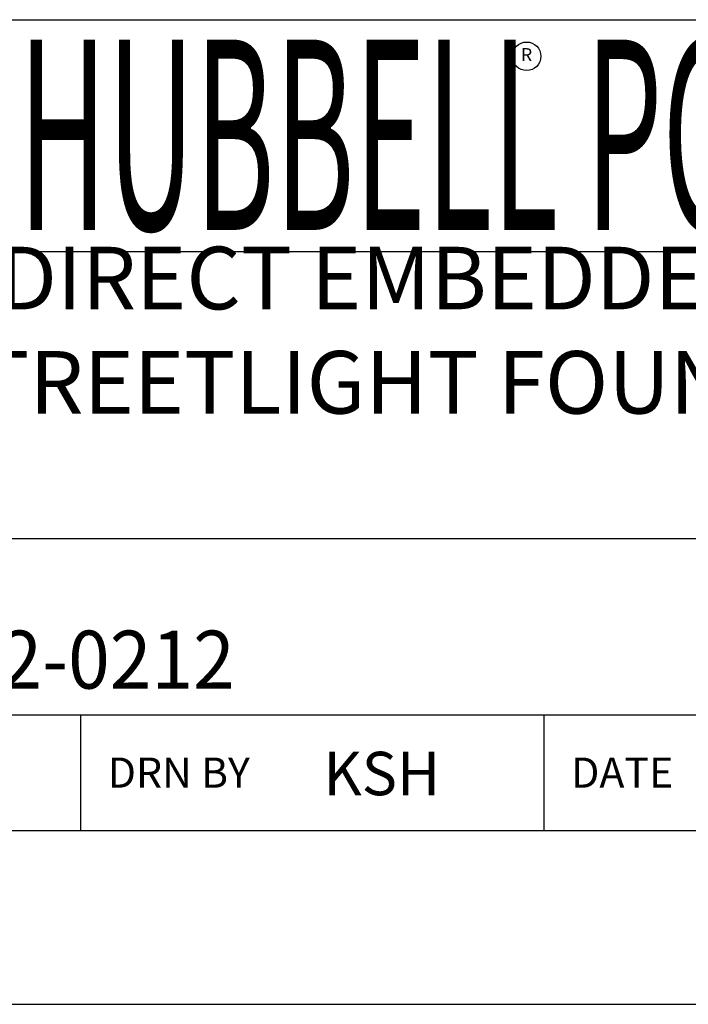
# Model space of a CAD drawing. Units: inches. Extents: x 0 to 17, y 0 to 11.
# Drawn here: x 13.2 to 14.7, y 0 to 2.1 of the extents above; entities that cross this region are included whole.
import ezdxf
from ezdxf.enums import TextEntityAlignment as Align

# ---------------------------------------------------------------- set-up
doc = ezdxf.new("R2010")
doc.units = ezdxf.units.IN
doc.header["$MEASUREMENT"] = 0
for name, color, linetype in [('HUBBELL', 7, 'Continuous'), ('TB', 7, 'Continuous'), ('title', 7, 'Continuous')]:
    doc.layers.add(name, color=color, linetype=linetype)
doc.styles.add('ADESK1', font='romans')

msp = doc.modelspace()

# ---------------------------------------------------------------- linework, layer by layer
at = {"layer": 'HUBBELL', "color": 7}
msp.add_circle((14.337, 2.046), 0.0308, dxfattribs=at)
at = {"layer": 'TB'}
for p, q in [((10.375, 2.125), (16.625, 2.125)), ((12.375, 1.625), (16.625, 1.625)), ((12.375, 1.005), (16.625, 1.005)), ((12.375, 0.625), (16.625, 0.625)), ((13.375, 0.375), (13.375, 0.625)), ((14.375, 0.375), (14.375, 0.625))]:
    msp.add_line(p, q, dxfattribs=at)
at = {"layer": 'title'}
for p, q in [((0.375, 0.375), (16.625, 0.375)), ((0, 0), (17, 0))]:
    msp.add_line(p, q, dxfattribs=at)

# ---------------------------------------------------------------- texts
at = {"width": 0.95}
msp.add_attdef('SA112-0212', (12.8267, 0.6814), '--', height=0.125, dxfattribs=at)
msp.add_attdef('KSH', (13.8986, 0.4512), '--', height=0.09375)
at = {"layer": 'HUBBELL', "style": 'ADESK1', "width": 0.403246}
msp.add_text('HUBBELL POWER SYSTEMS', height=0.41065, dxfattribs=at).set_placement((13.2407, 1.6713), (16.5683, 1.6713), align=Align.FIT)
at = {"layer": 'HUBBELL', "color": 7}
msp.add_text('R', height=0.028, dxfattribs=at).set_placement((14.337, 2.046), align=Align.MIDDLE)
at = {"layer": 'TB', "style": 'ADESK1'}
for s, p in [('DRN BY', (13.4332, 0.4675)), ('DATE', (14.4332, 0.4675))]:
    msp.add_text(s, height=0.065, dxfattribs=at).set_placement(p)
at = {"layer": 'title', "insert": (13.0441, 1.6349), "char_height": 0.125, "width": 8.740741, "attachment_point": 1}
msp.add_mtext('  {\\H2x; \\H0.54x;DIRECT EMBEDDED\\P\\pt1;STREETLIGHT FOUNDATION}', dxfattribs=at)

doc.saveas('drawing.dxf')
